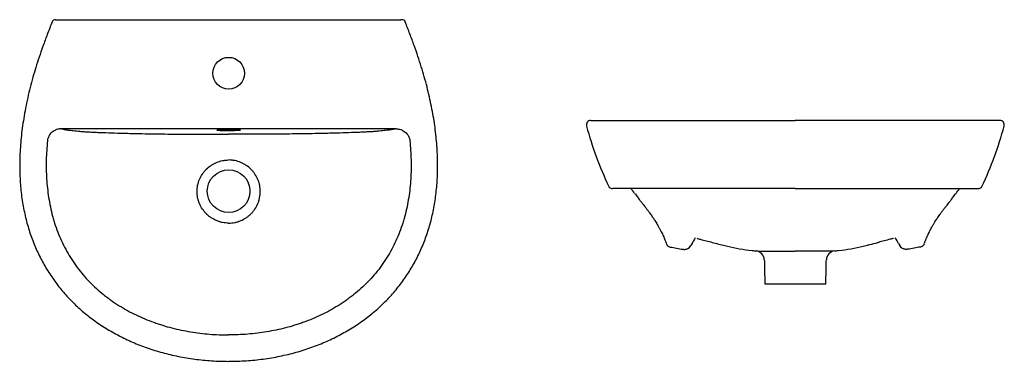
# Model space of a CAD drawing. Units: millimetres. Extents: x 4323.89 to 4326.05, y 2663.5 to 2663.87.
# Drawn here: x 4323.89 to 4324.98, y 2663.5 to 2663.87 of the extents above; entities that cross this region are included whole.
import ezdxf

# ---------------------------------------------------------------- set-up
doc = ezdxf.new("R2010")
doc.units = ezdxf.units.MM
doc.layers.add('SANINDUSA', color=3, linetype='Continuous')

msp = doc.modelspace()

# ---------------------------------------------------------------- linework, layer by layer
at = {"layer": 'SANINDUSA'}
for p, q in [((4323.9312, 2663.8718), (4324.3106, 2663.8718)), ((4324.3117, 2663.8718), (4324.3106, 2663.8718)), ((4324.305, 2663.7515), (4323.9369, 2663.7515)), ((4324.7114, 2663.5807), (4324.7785, 2663.5807))]:
    msp.add_line(p, q, dxfattribs=at)
at = {"layer": 'SANINDUSA', "flags": 128}
for points in [[(4324.1083, 2663.7502), (4324.108, 2663.7503), (4324.108, 2663.7504), (4324.1081, 2663.7504)], [(4324.1081, 2663.7504), (4324.1083, 2663.7505), (4324.109, 2663.7506), (4324.11, 2663.7507), (4324.1114, 2663.7508), (4324.1129, 2663.7509), (4324.1147, 2663.7509), (4324.1167, 2663.751), (4324.1188, 2663.751), (4324.1209, 2663.751), (4324.1231, 2663.751), (4324.1251, 2663.751), (4324.1271, 2663.7509), (4324.1289, 2663.7509), (4324.1305, 2663.7508), (4324.1318, 2663.7507), (4324.1328, 2663.7506), (4324.1335, 2663.7505), (4324.1337, 2663.7504)], [(4324.1337, 2663.7504), (4324.1339, 2663.7504), (4324.1339, 2663.7503), (4324.1336, 2663.7502)]]:
    msp.add_lwpolyline(points, dxfattribs=at)
at = {"layer": 'SANINDUSA'}
for centre, radius in [((4324.1209, 2663.8128), 0.0175), ((4324.1209, 2663.6828), 0.0235)]:
    msp.add_circle(centre, radius, dxfattribs=at)
for centre, radius, start, end in [((4323.9302, 2663.8678), 0.004, 90.0001, 157.9444), ((4324.3117, 2663.8678), 0.004, 22.3095, 90), ((4324.5198, 2663.7557), 0.005, 90, 195.9642), ((4324.9009, 2663.8596), 0.4, 195.2434, 205.3196), ((4324.589, 2663.8596), 0.4, 334.6804, 344.7566), ((4324.9701, 2663.7557), 0.005, 343.9784, 90), ((4324.1183, 2663.8394), 0.0898, 263.6227, 271.6873), ((4324.1234, 2663.8416), 0.092, 268.4521, 276.3709), ((4324.5438, 2663.6907), 0.005, 205.4248, 268.933), ((4324.9461, 2663.6907), 0.005, 271.0668, 334.823), ((4324.7449, 2663.5627), 0.1298, 148.0887, 151.2294), ((4324.7449, 2663.5627), 0.1298, 28.7706, 31.9324), ((4324.7008, 2663.607), 0.01, 1.2601, 84.9062), ((4324.7891, 2663.607), 0.01, 95.0938, 178.7399)]:
    msp.add_arc(centre, radius, start, end, dxfattribs=at)
for points, knots in [([(4323.9302, 2663.8718), (4323.9302, 2663.8718), (4323.9302, 2663.8718), (4323.9303, 2663.8718), (4323.9304, 2663.8718), (4323.9307, 2663.8718), (4323.931, 2663.8718), (4323.9312, 2663.8718), (4323.9312, 2663.8718)], [0, 0, 0, 0, 0.0789818, 0.2716947, 0.4669887, 0.6733779, 0.8947624, 1, 1, 1, 1]), ([(4323.9265, 2663.8693), (4323.9247, 2663.8647), (4323.9212, 2663.8558), (4323.9165, 2663.8429), (4323.9122, 2663.8307), (4323.9086, 2663.8194), (4323.9053, 2663.8082), (4323.9023, 2663.7971), (4323.8996, 2663.7857), (4323.8972, 2663.7743), (4323.8952, 2663.7632), (4323.8936, 2663.7523), (4323.8923, 2663.7418), (4323.8915, 2663.7315), (4323.8909, 2663.7214), (4323.8907, 2663.7115), (4323.8909, 2663.7019), (4323.8914, 2663.6926), (4323.8921, 2663.6836), (4323.8932, 2663.6748), (4323.8946, 2663.6662), (4323.8963, 2663.6579), (4323.8982, 2663.6497), (4323.9005, 2663.6418), (4323.903, 2663.634), (4323.9058, 2663.6264), (4323.9089, 2663.6191), (4323.9123, 2663.6119), (4323.9159, 2663.6049), (4323.9197, 2663.5982), (4323.9238, 2663.5916), (4323.9282, 2663.5852), (4323.9328, 2663.579), (4323.9377, 2663.5729), (4323.9428, 2663.5671), (4323.9482, 2663.5615), (4323.9538, 2663.556), (4323.9597, 2663.5507), (4323.9658, 2663.5457), (4323.9721, 2663.5409), (4323.9786, 2663.5363), (4323.9855, 2663.5319), (4323.9925, 2663.5277), (4323.9998, 2663.5237), (4324.0073, 2663.5199), (4324.0151, 2663.5164), (4324.023, 2663.5131), (4324.0312, 2663.5101), (4324.0395, 2663.5074), (4324.048, 2663.5049), (4324.0567, 2663.5027), (4324.0655, 2663.5007), (4324.0745, 2663.4991), (4324.0836, 2663.4977), (4324.0928, 2663.4966), (4324.1021, 2663.4959), (4324.1115, 2663.4954), (4324.1178, 2663.4954), (4324.1209, 2663.4953)], [0, 0, 0, 0, 0.028389, 0.055372, 0.08002, 0.102948, 0.124556, 0.147504, 0.169778, 0.192599, 0.214502, 0.235625, 0.256097, 0.276025, 0.295497, 0.314593, 0.333296, 0.351192, 0.368662, 0.385751, 0.402497, 0.41894, 0.435119, 0.451071, 0.466835, 0.482447, 0.49793, 0.513181, 0.528286, 0.543315, 0.558304, 0.573291, 0.588308, 0.603222, 0.61818, 0.633278, 0.64847, 0.663701, 0.678916, 0.694184, 0.709678, 0.72536, 0.741234, 0.757302, 0.77356, 0.790003, 0.806625, 0.823411, 0.840348, 0.857408, 0.874659, 0.892235, 0.909913, 0.927703, 0.945615, 0.963657, 0.981837, 1, 1, 1, 1]), ([(4324.1209, 2663.4954), (4324.1226, 2663.4954), (4324.1274, 2663.4953), (4324.1355, 2663.4957), (4324.1449, 2663.4963), (4324.1543, 2663.4972), (4324.1636, 2663.4985), (4324.1728, 2663.5), (4324.1818, 2663.5019), (4324.1908, 2663.5041), (4324.1996, 2663.5065), (4324.2082, 2663.5093), (4324.2165, 2663.5123), (4324.2247, 2663.5155), (4324.2327, 2663.5191), (4324.2404, 2663.5228), (4324.2479, 2663.5269), (4324.2552, 2663.5311), (4324.2622, 2663.5356), (4324.269, 2663.5403), (4324.2754, 2663.5452), (4324.2817, 2663.5503), (4324.2876, 2663.5556), (4324.2933, 2663.5611), (4324.2988, 2663.5668), (4324.304, 2663.5727), (4324.3089, 2663.5788), (4324.3135, 2663.585), (4324.3179, 2663.5913), (4324.322, 2663.5979), (4324.3258, 2663.6046), (4324.3294, 2663.6115), (4324.3327, 2663.6186), (4324.3358, 2663.6258), (4324.3385, 2663.6332), (4324.341, 2663.6408), (4324.3433, 2663.6485), (4324.3452, 2663.6563), (4324.3469, 2663.6644), (4324.3483, 2663.6726), (4324.3494, 2663.681), (4324.3503, 2663.6896), (4324.3508, 2663.6984), (4324.3511, 2663.7074), (4324.351, 2663.7166), (4324.3507, 2663.726), (4324.3501, 2663.7356), (4324.3491, 2663.7454), (4324.3479, 2663.7554), (4324.3463, 2663.7656), (4324.3443, 2663.7761), (4324.342, 2663.7868), (4324.3394, 2663.7978), (4324.3364, 2663.8089), (4324.333, 2663.8201), (4324.3293, 2663.8316), (4324.3251, 2663.8436), (4324.3204, 2663.8563), (4324.3171, 2663.8649), (4324.3154, 2663.8693)], [0, 0, 0, 0, 0.009646, 0.028143, 0.046499, 0.064719, 0.08281, 0.100781, 0.118639, 0.136396, 0.154064, 0.171566, 0.188692, 0.205675, 0.2225, 0.239153, 0.255622, 0.271901, 0.287986, 0.303878, 0.31958, 0.335102, 0.350448, 0.365753, 0.381047, 0.396264, 0.411353, 0.42626, 0.441084, 0.456031, 0.470996, 0.486008, 0.501103, 0.516294, 0.53151, 0.546845, 0.56232, 0.577969, 0.593826, 0.609924, 0.626296, 0.642975, 0.659996, 0.677391, 0.695164, 0.713335, 0.732028, 0.751063, 0.770503, 0.790417, 0.81088, 0.83198, 0.853823, 0.876589, 0.898802, 0.921775, 0.946251, 0.972679, 1, 1, 1, 1]), ([(4323.9369, 2663.7515), (4323.9364, 2663.7515), (4323.9359, 2663.7515), (4323.935, 2663.7515), (4323.9345, 2663.7514), (4323.9331, 2663.7512), (4323.9322, 2663.7509), (4323.9309, 2663.7505), (4323.9305, 2663.7503), (4323.9296, 2663.7499), (4323.9292, 2663.7497), (4323.928, 2663.749), (4323.9272, 2663.7485), (4323.9258, 2663.7473), (4323.9251, 2663.7466), (4323.9239, 2663.7451), (4323.9234, 2663.7444), (4323.9228, 2663.7431), (4323.9226, 2663.7427), (4323.9222, 2663.7418), (4323.9221, 2663.7414), (4323.9216, 2663.7401), (4323.9215, 2663.7391), (4323.9214, 2663.7382)], [0, 0, 0, 0, 0.0625, 0.0625, 0.125, 0.125, 0.25, 0.25, 0.3125, 0.3125, 0.375, 0.375, 0.5, 0.5, 0.625, 0.625, 0.75, 0.75, 0.8125, 0.8125, 0.875, 0.875, 1, 1, 1, 1]), ([(4323.9369, 2663.7515), (4323.9375, 2663.7514), (4323.9381, 2663.7513), (4323.9395, 2663.751), (4323.9402, 2663.7509), (4323.9423, 2663.7505), (4323.9438, 2663.7503), (4323.9473, 2663.7498), (4323.9492, 2663.7496), (4323.9526, 2663.7492), (4323.9538, 2663.7491), (4323.9557, 2663.7489), (4323.9563, 2663.7489), (4323.9577, 2663.7488), (4323.9584, 2663.7487), (4323.9605, 2663.7485), (4323.962, 2663.7484), (4323.9652, 2663.7482), (4323.9668, 2663.7481), (4323.9703, 2663.748), (4323.9721, 2663.7479), (4323.9758, 2663.7477), (4323.9778, 2663.7476), (4323.9837, 2663.7474), (4323.9877, 2663.7472), (4323.9962, 2663.7469), (4324.0005, 2663.7468), (4324.0072, 2663.7466), (4324.0094, 2663.7466), (4324.0128, 2663.7465), (4324.014, 2663.7465), (4324.0163, 2663.7464), (4324.0174, 2663.7464), (4324.0232, 2663.7463), (4324.0279, 2663.7462), (4324.0373, 2663.746), (4324.0421, 2663.746), (4324.0517, 2663.7458), (4324.0565, 2663.7458), (4324.0638, 2663.7457), (4324.0663, 2663.7457), (4324.0712, 2663.7457), (4324.0736, 2663.7456), (4324.0785, 2663.7456), (4324.081, 2663.7456), (4324.086, 2663.7456), (4324.0885, 2663.7456), (4324.096, 2663.7455), (4324.1009, 2663.7455), (4324.1109, 2663.7455), (4324.1159, 2663.7455), (4324.1209, 2663.7455)], [0, 0, 0, 0, 0.03125, 0.03125, 0.0625, 0.0625, 0.125, 0.125, 0.1875, 0.1875, 0.21875, 0.21875, 0.234375, 0.234375, 0.25, 0.25, 0.28125, 0.28125, 0.3125, 0.3125, 0.34375, 0.34375, 0.375, 0.375, 0.4375, 0.4375, 0.5, 0.5, 0.53125, 0.53125, 0.546875, 0.546875, 0.5625, 0.5625, 0.625, 0.625, 0.6875, 0.6875, 0.75, 0.75, 0.78125, 0.78125, 0.8125, 0.8125, 0.84375, 0.84375, 0.875, 0.875, 0.9375, 0.9375, 1, 1, 1, 1]), ([(4324.305, 2663.7515), (4324.3044, 2663.7514), (4324.3037, 2663.7513), (4324.3024, 2663.751), (4324.3017, 2663.7509), (4324.2996, 2663.7505), (4324.298, 2663.7503), (4324.2946, 2663.7498), (4324.2926, 2663.7496), (4324.2893, 2663.7492), (4324.2881, 2663.7491), (4324.2862, 2663.7489), (4324.2855, 2663.7489), (4324.2842, 2663.7488), (4324.2835, 2663.7487), (4324.2813, 2663.7485), (4324.2798, 2663.7484), (4324.2767, 2663.7482), (4324.275, 2663.7481), (4324.2715, 2663.748), (4324.2697, 2663.7479), (4324.266, 2663.7477), (4324.2641, 2663.7476), (4324.2582, 2663.7474), (4324.2541, 2663.7472), (4324.2457, 2663.7469), (4324.2414, 2663.7468), (4324.2347, 2663.7466), (4324.2324, 2663.7466), (4324.229, 2663.7465), (4324.2279, 2663.7465), (4324.2256, 2663.7464), (4324.2244, 2663.7464), (4324.2186, 2663.7463), (4324.2139, 2663.7462), (4324.2045, 2663.746), (4324.1997, 2663.746), (4324.1902, 2663.7458), (4324.1853, 2663.7458), (4324.178, 2663.7457), (4324.1756, 2663.7457), (4324.1707, 2663.7457), (4324.1682, 2663.7456), (4324.1633, 2663.7456), (4324.1608, 2663.7456), (4324.1559, 2663.7456), (4324.1534, 2663.7456), (4324.1459, 2663.7455), (4324.1409, 2663.7455), (4324.1309, 2663.7455), (4324.1259, 2663.7455), (4324.1209, 2663.7455)], [0, 0, 0, 0, 0.03125, 0.03125, 0.0625, 0.0625, 0.125, 0.125, 0.1875, 0.1875, 0.21875, 0.21875, 0.234375, 0.234375, 0.25, 0.25, 0.28125, 0.28125, 0.3125, 0.3125, 0.34375, 0.34375, 0.375, 0.375, 0.4375, 0.4375, 0.5, 0.5, 0.53125, 0.53125, 0.546875, 0.546875, 0.5625, 0.5625, 0.625, 0.625, 0.6875, 0.6875, 0.75, 0.75, 0.78125, 0.78125, 0.8125, 0.8125, 0.84375, 0.84375, 0.875, 0.875, 0.9375, 0.9375, 1, 1, 1, 1]), ([(4324.305, 2663.7515), (4324.3055, 2663.7515), (4324.3059, 2663.7515), (4324.3069, 2663.7515), (4324.3073, 2663.7514), (4324.3087, 2663.7512), (4324.3096, 2663.7509), (4324.3109, 2663.7505), (4324.3114, 2663.7503), (4324.3122, 2663.7499), (4324.3126, 2663.7497), (4324.3139, 2663.749), (4324.3146, 2663.7485), (4324.3161, 2663.7473), (4324.3167, 2663.7466), (4324.3179, 2663.7451), (4324.3184, 2663.7444), (4324.3191, 2663.7431), (4324.3193, 2663.7427), (4324.3196, 2663.7418), (4324.3198, 2663.7414), (4324.3202, 2663.7401), (4324.3204, 2663.7391), (4324.3205, 2663.7382)], [0, 0, 0, 0, 0.0625, 0.0625, 0.125, 0.125, 0.25, 0.25, 0.3125, 0.3125, 0.375, 0.375, 0.5, 0.5, 0.625, 0.625, 0.75, 0.75, 0.8125, 0.8125, 0.875, 0.875, 1, 1, 1, 1]), ([(4324.5199, 2663.7607), (4324.5199, 2663.7607), (4324.5199, 2663.7607), (4324.5208, 2663.7607), (4324.5227, 2663.7607), (4324.5255, 2663.7607), (4324.5292, 2663.7607), (4324.5338, 2663.7607), (4324.5392, 2663.7607), (4324.5451, 2663.7607), (4324.5519, 2663.7607), (4324.5594, 2663.7607), (4324.5681, 2663.7607), (4324.5784, 2663.7607), (4324.5902, 2663.7607), (4324.6028, 2663.7607), (4324.6163, 2663.7607), (4324.6306, 2663.7607), (4324.6458, 2663.7607), (4324.6614, 2663.7607), (4324.6775, 2663.7607), (4324.694, 2663.7607), (4324.7109, 2663.7607), (4324.7279, 2663.7607), (4324.7393, 2663.7607), (4324.7449, 2663.7607)], [0, 0, 0, 0, 0.027018, 0.069848, 0.11274, 0.155584, 0.198304, 0.240863, 0.27839, 0.316055, 0.353763, 0.39142, 0.428942, 0.474401, 0.520008, 0.565633, 0.611117, 0.658987, 0.706982, 0.754997, 0.802894, 0.852115, 0.901435, 0.950765, 1, 1, 1, 1]), ([(4324.97, 2663.7607), (4324.97, 2663.7607), (4324.97, 2663.7607), (4324.9691, 2663.7607), (4324.9672, 2663.7607), (4324.9644, 2663.7607), (4324.9607, 2663.7607), (4324.9561, 2663.7607), (4324.9507, 2663.7607), (4324.9448, 2663.7607), (4324.938, 2663.7607), (4324.9305, 2663.7607), (4324.9218, 2663.7607), (4324.9115, 2663.7607), (4324.8997, 2663.7607), (4324.8871, 2663.7607), (4324.8736, 2663.7607), (4324.8593, 2663.7607), (4324.8441, 2663.7607), (4324.8285, 2663.7607), (4324.8124, 2663.7607), (4324.7959, 2663.7607), (4324.779, 2663.7607), (4324.762, 2663.7607), (4324.7506, 2663.7607), (4324.7449, 2663.7607)], [0, 0, 0, 0, 0.0270176, 0.0698481, 0.1127402, 0.1555843, 0.198304, 0.2408626, 0.2783904, 0.3160553, 0.3537627, 0.3914202, 0.4289419, 0.4744009, 0.5200083, 0.5656334, 0.6111166, 0.6589869, 0.706982, 0.7549966, 0.8028935, 0.8521147, 0.9014347, 0.9507649, 1, 1, 1, 1]), ([(4323.9214, 2663.7382), (4323.9207, 2663.7312), (4323.9202, 2663.7242), (4323.9199, 2663.7103), (4323.92, 2663.7034), (4323.9209, 2663.6896), (4323.9216, 2663.6827), (4323.9237, 2663.669), (4323.9252, 2663.6621), (4323.9275, 2663.6536), (4323.9279, 2663.6519), (4323.929, 2663.6485), (4323.9295, 2663.6469), (4323.9311, 2663.6419), (4323.9324, 2663.6386), (4323.9363, 2663.6289), (4323.9393, 2663.6226), (4323.9444, 2663.6134), (4323.9462, 2663.6104), (4323.9491, 2663.606), (4323.95, 2663.6045), (4323.9521, 2663.6016), (4323.9531, 2663.6002), (4323.9584, 2663.5931), (4323.9629, 2663.5878), (4323.9726, 2663.5778), (4323.9778, 2663.5732), (4323.9846, 2663.5677), (4323.986, 2663.5666), (4323.9889, 2663.5645), (4323.9903, 2663.5634), (4323.9946, 2663.5604), (4323.9975, 2663.5584), (4324.0065, 2663.5529), (4324.0126, 2663.5495), (4324.0252, 2663.5435), (4324.0317, 2663.5408), (4324.04, 2663.5378), (4324.0416, 2663.5372), (4324.045, 2663.5361), (4324.0466, 2663.5355), (4324.0517, 2663.534), (4324.055, 2663.533), (4324.0652, 2663.5304), (4324.072, 2663.529), (4324.0858, 2663.5267), (4324.0928, 2663.5258), (4324.1033, 2663.525), (4324.1068, 2663.5248), (4324.1139, 2663.5245), (4324.1174, 2663.5244), (4324.1209, 2663.5244)], [0, 0, 0, 0, 0.0625, 0.0625, 0.125, 0.125, 0.1875, 0.1875, 0.25, 0.25, 0.265625, 0.265625, 0.28125, 0.28125, 0.3125, 0.3125, 0.375, 0.375, 0.40625, 0.40625, 0.421875, 0.421875, 0.4375, 0.4375, 0.5, 0.5, 0.5625, 0.5625, 0.578125, 0.578125, 0.59375, 0.59375, 0.625, 0.625, 0.6875, 0.6875, 0.75, 0.75, 0.765625, 0.765625, 0.78125, 0.78125, 0.8125, 0.8125, 0.875, 0.875, 0.9375, 0.9375, 0.96875, 0.96875, 1, 1, 1, 1]), ([(4324.3205, 2663.7382), (4324.3212, 2663.7312), (4324.3216, 2663.7242), (4324.3219, 2663.7103), (4324.3218, 2663.7034), (4324.321, 2663.6896), (4324.3203, 2663.6827), (4324.3181, 2663.669), (4324.3167, 2663.6621), (4324.3144, 2663.6536), (4324.3139, 2663.6519), (4324.3129, 2663.6485), (4324.3124, 2663.6469), (4324.3107, 2663.6419), (4324.3095, 2663.6386), (4324.3056, 2663.6289), (4324.3026, 2663.6226), (4324.2975, 2663.6134), (4324.2957, 2663.6104), (4324.2928, 2663.606), (4324.2918, 2663.6045), (4324.2898, 2663.6016), (4324.2888, 2663.6002), (4324.2835, 2663.5931), (4324.279, 2663.5878), (4324.2692, 2663.5778), (4324.2641, 2663.5732), (4324.2572, 2663.5677), (4324.2558, 2663.5666), (4324.253, 2663.5645), (4324.2516, 2663.5634), (4324.2472, 2663.5604), (4324.2443, 2663.5584), (4324.2354, 2663.5529), (4324.2293, 2663.5495), (4324.2166, 2663.5435), (4324.2102, 2663.5408), (4324.2019, 2663.5378), (4324.2002, 2663.5372), (4324.1969, 2663.5361), (4324.1952, 2663.5355), (4324.1902, 2663.534), (4324.1868, 2663.533), (4324.1766, 2663.5304), (4324.1698, 2663.529), (4324.156, 2663.5267), (4324.1491, 2663.5258), (4324.1385, 2663.525), (4324.135, 2663.5248), (4324.128, 2663.5245), (4324.1244, 2663.5244), (4324.1209, 2663.5244)], [0, 0, 0, 0, 0.0625, 0.0625, 0.125, 0.125, 0.1875, 0.1875, 0.25, 0.25, 0.265625, 0.265625, 0.28125, 0.28125, 0.3125, 0.3125, 0.375, 0.375, 0.40625, 0.40625, 0.421875, 0.421875, 0.4375, 0.4375, 0.5, 0.5, 0.5625, 0.5625, 0.578125, 0.578125, 0.59375, 0.59375, 0.625, 0.625, 0.6875, 0.6875, 0.75, 0.75, 0.765625, 0.765625, 0.78125, 0.78125, 0.8125, 0.8125, 0.875, 0.875, 0.9375, 0.9375, 0.96875, 0.96875, 1, 1, 1, 1]), ([(4324.1209, 2663.6476), (4324.1186, 2663.6476), (4324.1164, 2663.6478), (4324.1136, 2663.6484), (4324.113, 2663.6485), (4324.1119, 2663.6488), (4324.1114, 2663.649), (4324.1097, 2663.6495), (4324.1087, 2663.6499), (4324.1055, 2663.6512), (4324.1035, 2663.6523), (4324.1012, 2663.6539), (4324.1007, 2663.6542), (4324.0998, 2663.6549), (4324.0993, 2663.6552), (4324.098, 2663.6563), (4324.0972, 2663.6571), (4324.0956, 2663.6587), (4324.0948, 2663.6595), (4324.0934, 2663.6613), (4324.0927, 2663.6622), (4324.0908, 2663.6651), (4324.0897, 2663.667), (4324.0884, 2663.6702), (4324.088, 2663.6712), (4324.0875, 2663.6729), (4324.0873, 2663.6734), (4324.087, 2663.6745), (4324.0869, 2663.6751), (4324.0863, 2663.6779), (4324.0861, 2663.6801), (4324.0861, 2663.6836), (4324.0861, 2663.6847), (4324.0864, 2663.687), (4324.0865, 2663.6881), (4324.087, 2663.6903), (4324.0873, 2663.6914), (4324.0879, 2663.6936), (4324.0883, 2663.6947), (4324.0896, 2663.6978), (4324.0907, 2663.6998), (4324.0926, 2663.7027), (4324.0933, 2663.7036), (4324.0944, 2663.7049), (4324.0948, 2663.7053), (4324.0955, 2663.7062), (4324.0959, 2663.7066), (4324.0979, 2663.7086), (4324.0997, 2663.71), (4324.102, 2663.7116), (4324.1025, 2663.7119), (4324.1035, 2663.7125), (4324.104, 2663.7128), (4324.1055, 2663.7136), (4324.1066, 2663.7141), (4324.1097, 2663.7154), (4324.1119, 2663.716), (4324.1147, 2663.7166), (4324.1152, 2663.7167), (4324.1164, 2663.7169), (4324.1169, 2663.717), (4324.1186, 2663.7171), (4324.1198, 2663.7172), (4324.1209, 2663.7172)], [0, 0, 0, 0, 0.0625, 0.0625, 0.078125, 0.078125, 0.09375, 0.09375, 0.125, 0.125, 0.1875, 0.1875, 0.203125, 0.203125, 0.21875, 0.21875, 0.25, 0.25, 0.28125, 0.28125, 0.3125, 0.3125, 0.375, 0.375, 0.40625, 0.40625, 0.421875, 0.421875, 0.4375, 0.4375, 0.5, 0.5, 0.53125, 0.53125, 0.5625, 0.5625, 0.59375, 0.59375, 0.625, 0.625, 0.6875, 0.6875, 0.71875, 0.71875, 0.734375, 0.734375, 0.75, 0.75, 0.8125, 0.8125, 0.828125, 0.828125, 0.84375, 0.84375, 0.875, 0.875, 0.9375, 0.9375, 0.953125, 0.953125, 0.96875, 0.96875, 1, 1, 1, 1]), ([(4324.1209, 2663.6476), (4324.1232, 2663.6476), (4324.1255, 2663.6478), (4324.1283, 2663.6484), (4324.1288, 2663.6485), (4324.1299, 2663.6488), (4324.1305, 2663.649), (4324.1321, 2663.6495), (4324.1332, 2663.6499), (4324.1363, 2663.6512), (4324.1383, 2663.6523), (4324.1407, 2663.6539), (4324.1412, 2663.6542), (4324.1421, 2663.6549), (4324.1425, 2663.6552), (4324.1438, 2663.6563), (4324.1447, 2663.6571), (4324.1463, 2663.6587), (4324.147, 2663.6595), (4324.1485, 2663.6613), (4324.1492, 2663.6622), (4324.1511, 2663.6651), (4324.1522, 2663.667), (4324.1535, 2663.6702), (4324.1539, 2663.6712), (4324.1544, 2663.6729), (4324.1545, 2663.6734), (4324.1548, 2663.6745), (4324.1549, 2663.6751), (4324.1555, 2663.6779), (4324.1557, 2663.6801), (4324.1558, 2663.6836), (4324.1557, 2663.6847), (4324.1555, 2663.687), (4324.1553, 2663.6881), (4324.1549, 2663.6903), (4324.1546, 2663.6914), (4324.1539, 2663.6936), (4324.1535, 2663.6947), (4324.1522, 2663.6978), (4324.1511, 2663.6998), (4324.1492, 2663.7027), (4324.1486, 2663.7036), (4324.1475, 2663.7049), (4324.1471, 2663.7053), (4324.1463, 2663.7062), (4324.1459, 2663.7066), (4324.1439, 2663.7086), (4324.1422, 2663.71), (4324.1398, 2663.7116), (4324.1393, 2663.7119), (4324.1383, 2663.7125), (4324.1378, 2663.7128), (4324.1363, 2663.7136), (4324.1353, 2663.7141), (4324.1322, 2663.7154), (4324.13, 2663.716), (4324.1272, 2663.7166), (4324.1266, 2663.7167), (4324.1255, 2663.7169), (4324.1249, 2663.717), (4324.1232, 2663.7171), (4324.1221, 2663.7172), (4324.1209, 2663.7172)], [0, 0, 0, 0, 0.0625, 0.0625, 0.078125, 0.078125, 0.09375, 0.09375, 0.125, 0.125, 0.1875, 0.1875, 0.203125, 0.203125, 0.21875, 0.21875, 0.25, 0.25, 0.28125, 0.28125, 0.3125, 0.3125, 0.375, 0.375, 0.40625, 0.40625, 0.421875, 0.421875, 0.4375, 0.4375, 0.5, 0.5, 0.53125, 0.53125, 0.5625, 0.5625, 0.59375, 0.59375, 0.625, 0.625, 0.6875, 0.6875, 0.71875, 0.71875, 0.734375, 0.734375, 0.75, 0.75, 0.8125, 0.8125, 0.828125, 0.828125, 0.84375, 0.84375, 0.875, 0.875, 0.9375, 0.9375, 0.953125, 0.953125, 0.96875, 0.96875, 1, 1, 1, 1]), ([(4324.7449, 2663.6857), (4324.7399, 2663.6857), (4324.7298, 2663.6857), (4324.7152, 2663.6857), (4324.701, 2663.6857), (4324.6875, 2663.6857), (4324.6739, 2663.6857), (4324.6605, 2663.6857), (4324.6473, 2663.6857), (4324.6343, 2663.6857), (4324.6218, 2663.6857), (4324.6096, 2663.6857), (4324.5982, 2663.6857), (4324.5879, 2663.6857), (4324.5787, 2663.6857), (4324.5707, 2663.6857), (4324.5637, 2663.6857), (4324.5575, 2663.6857), (4324.5525, 2663.6857), (4324.5488, 2663.6857), (4324.5463, 2663.6857), (4324.5448, 2663.6857), (4324.5439, 2663.6857), (4324.5439, 2663.6857), (4324.5439, 2663.6857)], [0, 0, 0, 0, 0.048878, 0.097924, 0.142735, 0.187582, 0.232384, 0.278926, 0.325521, 0.372053, 0.42024, 0.468424, 0.517969, 0.567512, 0.612662, 0.658114, 0.704825, 0.751536, 0.799595, 0.847656, 0.886722, 0.925832, 0.96491, 1, 1, 1, 1]), ([(4324.568, 2663.6804), (4324.5683, 2663.6801), (4324.5695, 2663.6784), (4324.5716, 2663.6756), (4324.5741, 2663.6723), (4324.5763, 2663.6696), (4324.5781, 2663.6673), (4324.5794, 2663.6656), (4324.5805, 2663.6642), (4324.5816, 2663.6628), (4324.5826, 2663.6614), (4324.5836, 2663.6601), (4324.5847, 2663.6586), (4324.586, 2663.6568), (4324.5874, 2663.6548), (4324.5886, 2663.653), (4324.5898, 2663.6513), (4324.591, 2663.6494), (4324.5923, 2663.6473), (4324.5937, 2663.6449), (4324.5952, 2663.6423), (4324.5966, 2663.6396), (4324.5979, 2663.637), (4324.599, 2663.6346), (4324.5998, 2663.6329), (4324.6003, 2663.6316), (4324.6007, 2663.6309), (4324.601, 2663.6299), (4324.6014, 2663.629), (4324.6019, 2663.6277), (4324.6024, 2663.6266), (4324.6026, 2663.6259), (4324.6032, 2663.6245)], [0.0159552, 0.0159552, 0.0159552, 0.0159552, 0.0287313, 0.076832, 0.1193794, 0.1566063, 0.1946116, 0.2265155, 0.257095, 0.2872567, 0.317007, 0.346353, 0.3753016, 0.4252354, 0.4696573, 0.5089298, 0.5419977, 0.5812483, 0.6264313, 0.6745802, 0.7249401, 0.7766973, 0.8236134, 0.86441, 0.8989043, 0.9100966, 0.9203477, 0.9297836, 0.9431308, 0.9631228, 0.9898803, 1, 1, 1, 1]), ([(4324.7449, 2663.6857), (4324.75, 2663.6857), (4324.7601, 2663.6857), (4324.7747, 2663.6857), (4324.7889, 2663.6857), (4324.8024, 2663.6857), (4324.816, 2663.6857), (4324.8294, 2663.6857), (4324.8426, 2663.6857), (4324.8556, 2663.6857), (4324.8681, 2663.6857), (4324.8803, 2663.6857), (4324.8917, 2663.6857), (4324.902, 2663.6857), (4324.9112, 2663.6857), (4324.9192, 2663.6857), (4324.9262, 2663.6857), (4324.9324, 2663.6857), (4324.9374, 2663.6857), (4324.9411, 2663.6857), (4324.9436, 2663.6857), (4324.9451, 2663.6857), (4324.946, 2663.6857), (4324.946, 2663.6857), (4324.9461, 2663.6857)], [0, 0, 0, 0, 0.048878, 0.097924, 0.142735, 0.187582, 0.232384, 0.278926, 0.325521, 0.372053, 0.42024, 0.468424, 0.517969, 0.567512, 0.612662, 0.658114, 0.704825, 0.751536, 0.799595, 0.847656, 0.886722, 0.925832, 0.96491, 1, 1, 1, 1]), ([(4324.8867, 2663.6245), (4324.8873, 2663.6259), (4324.8875, 2663.6266), (4324.888, 2663.6277), (4324.8885, 2663.629), (4324.8889, 2663.6302), (4324.8894, 2663.6313), (4324.8898, 2663.6322), (4324.8903, 2663.6332), (4324.8907, 2663.6342), (4324.8912, 2663.6352), (4324.8919, 2663.6367), (4324.8928, 2663.6386), (4324.894, 2663.641), (4324.8954, 2663.6435), (4324.8969, 2663.6462), (4324.8985, 2663.6488), (4324.8999, 2663.651), (4324.9013, 2663.653), (4324.9027, 2663.6551), (4324.9043, 2663.6574), (4324.9061, 2663.6598), (4324.9077, 2663.662), (4324.909, 2663.6637), (4324.9099, 2663.6649), (4324.9109, 2663.6661), (4324.9121, 2663.6676), (4324.9137, 2663.6697), (4324.9158, 2663.6723), (4324.9183, 2663.6756), (4324.9204, 2663.6784), (4324.9216, 2663.6801), (4324.9219, 2663.6804)], [0, 0, 0, 0, 0.0101246, 0.0368949, 0.0568966, 0.0726321, 0.0847807, 0.0983941, 0.1135112, 0.1301305, 0.1481342, 0.167502, 0.2065302, 0.2500706, 0.2945954, 0.3516129, 0.4055109, 0.4525343, 0.491299, 0.5363263, 0.5881114, 0.6466764, 0.7080882, 0.7331488, 0.7584981, 0.7841399, 0.8116222, 0.8437985, 0.8810433, 0.9236112, 0.971735, 0.9844878, 0.9844878, 0.9844878, 0.9844878]), ([(4324.6032, 2663.6245), (4324.6032, 2663.6243), (4324.6033, 2663.6241), (4324.6035, 2663.6237), (4324.6036, 2663.6236), (4324.604, 2663.623), (4324.6043, 2663.6227), (4324.6048, 2663.6223), (4324.605, 2663.6221), (4324.6053, 2663.6219), (4324.6055, 2663.6218), (4324.6061, 2663.6215), (4324.6066, 2663.6214), (4324.607, 2663.6213)], [0, 0, 0, 0, 0.125, 0.125, 0.25, 0.25, 0.5, 0.5, 0.625, 0.625, 0.75, 0.75, 1, 1, 1, 1]), ([(4324.6215, 2663.6188), (4324.6219, 2663.6187), (4324.6223, 2663.6186), (4324.6232, 2663.6186), (4324.6236, 2663.6187), (4324.6244, 2663.6188), (4324.6248, 2663.6189), (4324.6256, 2663.6191), (4324.626, 2663.6193), (4324.6268, 2663.6197), (4324.6271, 2663.6199), (4324.6277, 2663.6202), (4324.6278, 2663.6204), (4324.6281, 2663.6206), (4324.6283, 2663.6208), (4324.6291, 2663.6215), (4324.6296, 2663.6222), (4324.6299, 2663.6229)], [0, 0, 0, 0, 0.125, 0.125, 0.25, 0.25, 0.375, 0.375, 0.5, 0.5, 0.625, 0.625, 0.6875, 0.6875, 0.75, 0.75, 1, 1, 1, 1]), ([(4324.6363, 2663.6309), (4324.6377, 2663.6306), (4324.6412, 2663.6296), (4324.647, 2663.6281), (4324.6514, 2663.627), (4324.6535, 2663.6264), (4324.6535, 2663.6264)], [0, 0, 0, 0, 0.247325, 0.6232607, 0.9986047, 1, 1, 1, 1]), ([(4324.6535, 2663.6264), (4324.6548, 2663.6261), (4324.6582, 2663.6251), (4324.6616, 2663.6243), (4324.6641, 2663.6237)], [0, 0, 0, 0, 0.2310781, 0.8444325, 0.8444325, 0.8444325, 0.8444325]), ([(4324.6641, 2663.6237), (4324.6662, 2663.6232), (4324.6727, 2663.6216), (4324.6837, 2663.6193), (4324.6942, 2663.6177), (4324.7002, 2663.6171), (4324.7017, 2663.617)], [0.4369674, 0.4369674, 0.4369674, 0.4369674, 0.5207968, 0.6943188, 0.8745293, 0.933009, 0.933009, 0.933009, 0.933009]), ([(4324.7882, 2663.617), (4324.7897, 2663.6171), (4324.7957, 2663.6177), (4324.8062, 2663.6193), (4324.8174, 2663.6216), (4324.824, 2663.6233), (4324.8263, 2663.6239)], [0.066991, 0.066991, 0.066991, 0.066991, 0.1254707, 0.3056812, 0.4792032, 0.5696633, 0.5696633, 0.5696633, 0.5696633]), ([(4324.8244, 2663.6234), (4324.8252, 2663.6236), (4324.829, 2663.6244), (4324.8332, 2663.6255), (4324.8364, 2663.6264), (4324.8367, 2663.6265)], [0, 0, 0, 0, 0.205275, 0.920222, 1, 1, 1, 1]), ([(4324.8532, 2663.6308), (4324.852, 2663.6305), (4324.8486, 2663.6296), (4324.8429, 2663.6281), (4324.8385, 2663.627), (4324.8364, 2663.6264), (4324.8364, 2663.6264)], [0, 0, 0, 0, 0.2315134, 0.6153466, 0.9985754, 1, 1, 1, 1]), ([(4324.8684, 2663.6188), (4324.868, 2663.6187), (4324.8676, 2663.6186), (4324.8667, 2663.6186), (4324.8663, 2663.6187), (4324.8655, 2663.6188), (4324.8651, 2663.6189), (4324.8643, 2663.6191), (4324.8639, 2663.6193), (4324.8631, 2663.6197), (4324.8627, 2663.6199), (4324.8622, 2663.6202), (4324.8621, 2663.6204), (4324.8617, 2663.6206), (4324.8616, 2663.6208), (4324.8608, 2663.6215), (4324.8603, 2663.6222), (4324.8599, 2663.6229)], [0, 0, 0, 0, 0.125, 0.125, 0.25, 0.25, 0.375, 0.375, 0.5, 0.5, 0.625, 0.625, 0.6875, 0.6875, 0.75, 0.75, 1, 1, 1, 1]), ([(4324.8867, 2663.6245), (4324.8867, 2663.6243), (4324.8866, 2663.6241), (4324.8864, 2663.6237), (4324.8863, 2663.6236), (4324.8859, 2663.623), (4324.8856, 2663.6227), (4324.8851, 2663.6223), (4324.8849, 2663.6221), (4324.8845, 2663.6219), (4324.8844, 2663.6218), (4324.8838, 2663.6215), (4324.8833, 2663.6214), (4324.8829, 2663.6213)], [0, 0, 0, 0, 0.125, 0.125, 0.25, 0.25, 0.5, 0.5, 0.625, 0.625, 0.75, 0.75, 1, 1, 1, 1]), ([(4324.7017, 2663.617), (4324.7059, 2663.6166), (4324.7059, 2663.6165), (4324.7066, 2663.6166), (4324.7082, 2663.6166), (4324.711, 2663.6166), (4324.7146, 2663.6167), (4324.7192, 2663.6167), (4324.7245, 2663.6168), (4324.7303, 2663.6168), (4324.7358, 2663.6169), (4324.7408, 2663.6169), (4324.7436, 2663.6169), (4324.7449, 2663.6169)], [0, 0, 0, 0, 0.036381, 0.139041, 0.244662, 0.346994, 0.452312, 0.554519, 0.659708, 0.762065, 0.867365, 0.933305, 1, 1, 1, 1]), ([(4324.7882, 2663.617), (4324.7839, 2663.6166), (4324.7836, 2663.6166), (4324.7833, 2663.6166), (4324.7817, 2663.6166), (4324.7789, 2663.6166), (4324.7753, 2663.6167), (4324.7707, 2663.6167), (4324.7654, 2663.6168), (4324.7596, 2663.6168), (4324.7541, 2663.6169), (4324.7491, 2663.6169), (4324.7463, 2663.6169), (4324.7449, 2663.6169)], [0, 0, 0, 0, 0.036306, 0.138974, 0.244604, 0.346944, 0.45227, 0.554485, 0.659682, 0.762047, 0.867354, 0.9333, 1, 1, 1, 1])]:
    msp.add_open_spline(points, degree=3, knots=knots, dxfattribs=at)
for points, degree in [([(4324.568, 2663.6804), (4324.5667, 2663.6822), (4324.5654, 2663.6839), (4324.5641, 2663.6857)], 3), ([(4324.9219, 2663.6804), (4324.9232, 2663.6822), (4324.9245, 2663.6839), (4324.9258, 2663.6857)], 3), ([(4324.607, 2663.6213), (4324.6118, 2663.6204), (4324.6167, 2663.6196), (4324.6215, 2663.6188)], 3), ([(4324.6312, 2663.6252), (4324.6308, 2663.6245), (4324.6304, 2663.6237), (4324.6299, 2663.6229)], 3), ([(4324.8587, 2663.6252), (4324.8591, 2663.6245), (4324.8595, 2663.6237), (4324.8599, 2663.6229)], 3), ([(4324.8829, 2663.6213), (4324.8781, 2663.6204), (4324.8732, 2663.6196), (4324.8684, 2663.6188)], 3), ([(4324.7108, 2663.6072), (4324.7114, 2663.5807)], 1), ([(4324.7785, 2663.5807), (4324.7791, 2663.6072)], 1)]:
    msp.add_open_spline(points, degree=degree, dxfattribs=at)

doc.saveas('drawing.dxf')
